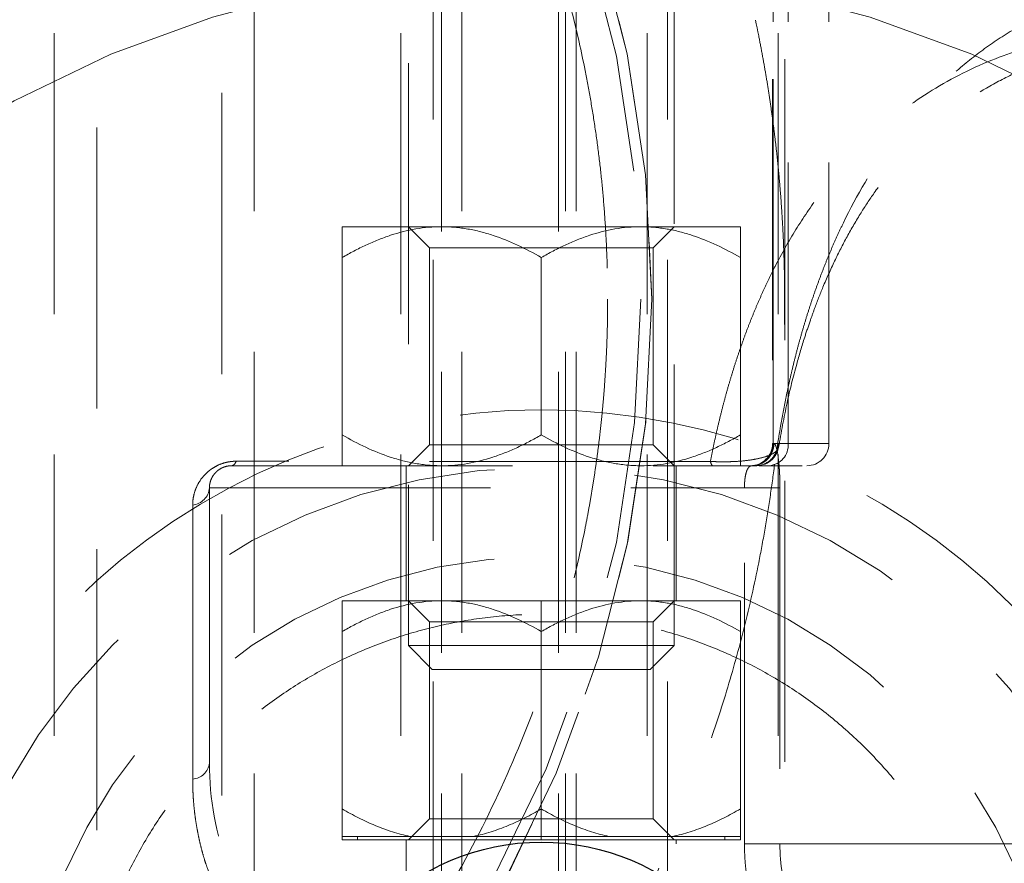
# Model space of a CAD drawing. Units: millimetres. Extents: x 0 to 420, y 0 to 297.
# Drawn here: x 263 to 267, y 226 to 230 of the extents above; entities that cross this region are included whole.
import ezdxf

# ---------------------------------------------------------------- set-up
doc = ezdxf.new("R2010")
doc.units = ezdxf.units.MM
doc.linetypes.add('HIDDEN', pattern=[1.905, 1.27, -0.635])

msp = doc.modelspace()

# ---------------------------------------------------------------- linework, layer by layer
at = {"color": 7, "linetype": 'HIDDEN', "lineweight": 18}
for p, q in [((264.9154653, 236.7454166), (264.9154653, 215.5454166)), ((265.8826941, 215.5454166), (265.8826941, 236.7454166)), ((265.9747252, 236.7454166), (265.9747252, 215.5454166)), ((264.1064484, 216.0104168), (264.1064484, 236.2394246)), ((264.9529176, 236.2394303), (264.9529176, 216.0104168)), ((265.0449488, 216.0104168), (265.0449488, 236.2394246)), ((265.4819114, 236.2394303), (265.4819114, 216.0104168)), ((265.5132447, 216.0104168), (265.5132447, 236.2394246)), ((265.5616293, 216.0104168), (265.5616293, 236.2394246)), ((264.8038383, 231.9195745), (264.8038383, 227.3826918)), ((266.0038383, 227.3826918), (266.0038383, 231.9195745)), ((266.5053594, 231.9373793), (266.5053594, 215.5454166)), ((264.768519, 215.5454166), (264.768519, 231.916203)), ((266.4740261, 215.5454166), (266.4740261, 231.9136822)), ((266.4488383, 231.847326), (266.4488383, 228.2953418)), ((266.4512067, 228.2953418), (266.4512067, 231.847326)), ((266.4512067, 231.847326), (266.4512067, 228.2953418)), ((266.5196716, 228.2953418), (266.5196716, 231.847326)), ((266.7038383, 228.2953418), (266.7038383, 231.847326)), ((263.959502, 231.784825), (263.959502, 216.0104168)), ((263.3941369, 231.6288388), (263.3941369, 215.5454166)), ((263.2015086, 215.5454166), (263.2015086, 231.562859)), ((264.5038383, 229.2753418), (264.9538383, 229.2753418)), ((264.8038383, 229.2753418), (264.8985383, 229.1806418)), ((264.9538383, 229.2753418), (265.8538383, 229.2753418)), ((265.8538383, 229.2753418), (266.3038383, 229.2753418)), ((265.9091383, 229.1806418), (266.0038383, 229.2753418)), ((264.8985383, 229.1806418), (265.9091383, 229.1806418)), ((264.8985383, 229.1806418), (264.8985383, 228.2900418)), ((265.9091383, 228.2900418), (265.9091383, 229.1806418)), ((264.5038383, 229.1361113), (264.5038383, 228.3345723)), ((265.4038383, 228.3345723), (265.4038383, 229.1361113)), ((266.3038383, 229.1361113), (266.3038383, 228.3345723)), ((264.8985383, 228.2900418), (264.8038383, 228.1953418)), ((264.8985383, 228.2900418), (265.9091383, 228.2900418)), ((266.0038383, 228.1953418), (265.9091383, 228.2900418)), ((266.5196716, 228.2953418), (266.4489179, 228.2953418)), ((266.5196716, 228.2953418), (266.4489179, 228.2953418)), ((266.4723835, 228.2953418), (266.4512067, 228.2953418)), ((266.4512067, 228.2953418), (266.4555934, 228.2953418)), ((266.5196716, 228.2953418), (266.7038383, 228.2953418)), ((264.7938383, 228.1953418), (264.7938383, 227.5853418)), ((266.0138383, 227.5853418), (266.0138383, 228.1953418)), ((266.2299023, 228.1953418), (266.3038383, 228.1953418)), ((266.4139689, 228.2023628), (266.377159, 228.1953418)), ((266.4338383, 228.1953418), (266.3880608, 228.1953418)), ((266.3221621, 226.4867208), (266.3221621, 228.0953418)), ((266.4825961, 228.0953418), (266.4825961, 226.4867224)), ((263.8280807, 226.7795127), (263.8280807, 228.0171006)), ((264.5038383, 227.5853418), (265.4038383, 227.5853418)), ((264.5038383, 227.5853418), (264.5038383, 226.5053418)), ((264.8038383, 227.5853418), (264.8985383, 227.4906418)), ((265.4038383, 227.5853418), (265.4038383, 226.5053418)), ((265.4038383, 227.5853418), (266.3038383, 227.5853418)), ((265.9091383, 227.4906418), (266.0038383, 227.5853418)), ((266.3038383, 226.5053418), (266.3038383, 227.5853418)), ((264.8985383, 227.4906418), (265.9091383, 227.4906418)), ((264.8985383, 227.4906418), (264.8985383, 226.6000418)), ((265.9091383, 226.6000418), (265.9091383, 227.4906418)), ((264.5038383, 226.6445723), (264.5038383, 227.4461113)), ((265.4038383, 226.6445723), (265.4038383, 227.4461113)), ((266.3038383, 226.6445723), (266.3038383, 227.4461113)), ((264.8038383, 227.3826918), (266.0038383, 227.3826918)), ((264.8038383, 227.3826918), (264.9111883, 227.2753418)), ((265.8964883, 227.2753418), (266.0038383, 227.3826918)), ((265.8964883, 227.2753418), (264.9111883, 227.2753418)), ((264.8985383, 226.6000418), (264.8038383, 226.5053418)), ((264.8985383, 226.6000418), (265.9091383, 226.6000418)), ((266.0038383, 226.5053418), (265.9091383, 226.6000418)), ((264.8109441, 226.5203418), (264.5038383, 226.5203418)), ((264.5038383, 226.5053418), (265.4038383, 226.5053418)), ((264.5738383, 226.5203418), (264.5738383, 226.5053418)), ((264.7938383, 226.5053418), (264.7938383, 211.247326)), ((265.0967325, 226.5203418), (264.8109441, 226.5203418)), ((265.7109441, 226.5203418), (265.0967325, 226.5203418)), ((265.4038383, 226.5053418), (266.3038383, 226.5053418)), ((265.9967325, 226.5203418), (265.7109441, 226.5203418)), ((266.3038383, 226.5203418), (265.9967325, 226.5203418)), ((266.0138383, 211.247326), (266.0138383, 226.5053418)), ((266.2338383, 226.5053418), (266.2338383, 226.5203418)), ((266.4825961, 226.4867208), (266.3221621, 226.4867208)), ((266.4825961, 226.4867224), (286.3250804, 226.4867224))]:
    msp.add_line(p, q, dxfattribs=at)
for centre, radius in [((260.4038383, 228.947326), 7.95), ((260.4038383, 228.947326), 5.5), ((260.4038383, 228.947326), 5.45), ((265.4038383, 225.447326), 5.28), ((265.4038383, 225.447326), 5), ((265.4038383, 225.447326), 2.7407477), ((265.4038383, 225.447326), 2.3366025)]:
    msp.add_circle(centre, radius, dxfattribs=at)
at = {"color": 7, "linetype": 'Continuous', "lineweight": 25}
msp.add_circle((265.4038383, 225.447326), 1.04775, dxfattribs=at)
at = {"color": 7, "linetype": 'HIDDEN', "lineweight": 18}
for centre, radius, start, end in [((260.4038383, 228.947326), 5.5, 0, 180), ((260.4038383, 228.947326), 5.5, 182.245018, 0), ((266.3488383, 228.2953418), 0.1, 270, 0), ((266.351443, 228.2951055), 0.099764, 270.1363454, 0.1356995), ((266.4261704, 228.2887602), 0.0937326, 274.6923784, 4.0264373), ((266.6038383, 228.2953418), 0.1, 270, 0), ((263.8179161, 228.1027395), 0.0862401, 276.7688463, 355.0790888), ((263.8219141, 226.8618536), 0.0825715, 274.2829634, 352.8210787)]:
    msp.add_arc(centre, radius, start, end, dxfattribs=at)
for points, knots in [([(269.0038383, 228.9121773), (269.003748, 228.9412462), (269.0035673, 228.9993893), (269.002174, 229.0866015), (268.9999596, 229.1738098), (268.9968439, 229.2610037), (268.9928487, 229.348173), (268.9879688, 229.4353075), (268.9822061, 229.5223969), (268.9755605, 229.6094309), (268.9680327, 229.6963993), (268.9596229, 229.7832918), (268.9503316, 229.8700981), (268.9401592, 229.956808), (268.9291061, 230.0434113), (268.9171728, 230.1298977), (268.9043598, 230.216257), (268.8906673, 230.3024789), (268.8760959, 230.3885538), (268.860648, 230.4744727), (268.844326, 230.560227), (268.8271322, 230.6458082), (268.8090689, 230.7312078), (268.7901386, 230.8164174), (268.7703434, 230.9014284), (268.7496859, 230.9862324), (268.7281683, 231.0708208), (268.705793, 231.1551853), (268.6825625, 231.2393172), (268.658479, 231.3232082), (268.6335449, 231.4068497), (268.6077627, 231.4902334), (268.5811346, 231.5733508), (268.5536632, 231.6561933), (268.5253507, 231.7387526), (268.4961996, 231.8210203), (268.4662123, 231.9029878), (268.435391, 231.9846467), (268.4037388, 232.0659885), (268.3712597, 232.147005), (268.3379577, 232.2276881), (268.3038369, 232.3080296), (268.2689014, 232.3880213), (268.2331551, 232.4676551), (268.1966021, 232.546923), (268.1592463, 232.6258168), (268.1210917, 232.7043284), (268.0821425, 232.7824499), (268.0424024, 232.860173), (268.0018756, 232.9374898), (267.960566, 233.0143921), (267.9184776, 233.0908719), (267.8756143, 233.1669212), (267.8319802, 233.2425318), (267.7875792, 233.3176956), (267.7424153, 233.3924048), (267.6964924, 233.4666511), (267.6498144, 233.5404263), (267.6023856, 233.6137238), (267.3841715, 233.943545), (266.958029, 234.505957), (266.2545633, 235.2367962), (265.4698623, 235.8802096), (264.6146776, 236.426927), (263.6256679, 236.9061453), (262.5003795, 237.2774072), (261.2500363, 237.4940995), (259.9812935, 237.5253279), (258.7213448, 237.3703024), (257.4975526, 237.0321363), (256.3364961, 236.5181349), (255.2636891, 235.8396981), (254.3656792, 235.0660929), (253.6349555, 234.2446248), (253.0538093, 233.4116829), (252.5749926, 232.5162013), (252.2048671, 231.5708268), (252.0182739, 230.8551503), (251.9331721, 230.4006898), (251.9027697, 230.2161117), (251.8764008, 230.0309128), (251.8540676, 229.8451877), (251.8357832, 229.6590382), (251.8215261, 229.4725646), (251.811401, 229.2858674), (251.8050423, 229.0990477), (251.8042396, 228.9744596), (251.8038383, 228.9121773)], [0, 0, 0, 0, 0.00323322, 0.006467033, 0.009701391, 0.012936244, 0.016171542, 0.019407234, 0.022643271, 0.025879602, 0.02911618, 0.032352954, 0.035589876, 0.038826898, 0.042063975, 0.04530106, 0.048538108, 0.051775076, 0.055011933, 0.05824868, 0.061485328, 0.064721884, 0.067958357, 0.071194753, 0.07443108, 0.077667344, 0.080903552, 0.08413971, 0.087375824, 0.0906119, 0.093847944, 0.097083964, 0.100319965, 0.103555956, 0.106791944, 0.110027937, 0.113263946, 0.116499979, 0.119736042, 0.122972131, 0.126208237, 0.129444358, 0.132680489, 0.135916631, 0.139152778, 0.142388931, 0.145625084, 0.148861237, 0.152097386, 0.15533353, 0.158569666, 0.161805793, 0.165041911, 0.168278019, 0.171514118, 0.17475021, 0.177986296, 0.181222382, 0.184458471, 0.187694566, 0.225200469, 0.262706194, 0.3002121, 0.337717835, 0.375223515, 0.422026422, 0.46882898, 0.515631435, 0.562434235, 0.6092787, 0.656122872, 0.702967184, 0.749811859, 0.787369422, 0.824927103, 0.86248506, 0.900041257, 0.937600594, 0.944535532, 0.95147101, 0.958406712, 0.965342199, 0.972277013, 0.979210682, 0.986142725, 0.993072658, 1, 1, 1, 1]), ([(268.4038383, 228.947326), (268.4037415, 228.9772286), (268.4035479, 229.0370337), (268.4019821, 229.1267299), (268.3994828, 229.2164036), (268.3959588, 229.3060434), (268.3914351, 229.3956381), (268.3859056, 229.4851764), (268.3793728, 229.5746471), (268.3718371, 229.664039), (268.3632995, 229.7533407), (268.3537611, 229.842541), (268.343223, 229.9316288), (268.3316867, 230.0205929), (268.3191535, 230.1094219), (268.3056251, 230.1981049), (268.2911031, 230.2866305), (268.2755893, 230.3749878), (268.2590857, 230.4631656), (268.2415945, 230.5511527), (268.2231177, 230.6389382), (268.2036577, 230.726511), (268.183217, 230.81386), (268.1617981, 230.9009744), (268.1394037, 230.9878431), (268.1160366, 231.0744552), (268.0916999, 231.1607999), (268.0663964, 231.2468662), (268.0401295, 231.3326434), (268.0129024, 231.4181207), (267.9847185, 231.5032873), (267.9555814, 231.5881325), (267.9254947, 231.6726456), (267.8944623, 231.7568161), (267.8624881, 231.8406331), (267.8295756, 231.9240871), (267.7273995, 232.1748936), (267.5382998, 232.585012), (267.2296207, 233.1355042), (266.8800815, 233.6578865), (266.4923269, 234.1492688), (265.9561592, 234.7293953), (265.2409715, 235.3513635), (264.3242024, 235.9486498), (263.3621317, 236.4049058), (262.3768177, 236.7225526), (261.388036, 236.9071065), (260.2383318, 236.97728), (258.9090054, 236.8546994), (257.4235217, 236.4270135), (255.9907725, 235.6872533), (254.9590354, 234.850191), (254.2593359, 234.087092), (253.8024123, 233.4890361), (253.3711632, 232.792318), (253.0996387, 232.2269893), (252.9465415, 231.8454051), (252.8851292, 231.6821309), (252.8272929, 231.51756), (252.7730579, 231.3517664), (252.7224505, 231.18483), (252.6754946, 231.0168299), (252.6322125, 230.847846), (252.592625, 230.6779586), (252.5567506, 230.5072486), (252.5246067, 230.335797), (252.4962082, 230.1636854), (252.4715692, 229.9909956), (252.4506996, 229.8178096), (252.433616, 229.6442099), (252.4203016, 229.4702788), (252.4108556, 229.2960992), (252.4049362, 229.1217537), (252.4042042, 229.0054687), (252.4038383, 228.947326)], [0, 0, 0, 0, 0.003574601, 0.007149213, 0.010723838, 0.014298474, 0.017873122, 0.021447782, 0.025022453, 0.028597137, 0.032171832, 0.03574654, 0.039321259, 0.04289599, 0.046470733, 0.050045488, 0.053620255, 0.057195034, 0.060769825, 0.064344627, 0.067919442, 0.071494269, 0.075069108, 0.078643958, 0.082218821, 0.085793696, 0.089368583, 0.092943482, 0.096518393, 0.100093316, 0.103668251, 0.107243198, 0.110818157, 0.114393128, 0.117968112, 0.121543107, 0.125118115, 0.150346638, 0.175467095, 0.200479664, 0.225384526, 0.250181863, 0.294775716, 0.338191265, 0.380431032, 0.421497772, 0.461394499, 0.500124517, 0.558609839, 0.619718136, 0.683459261, 0.749841727, 0.777114876, 0.807046761, 0.839637151, 0.874885704, 0.881836119, 0.888786578, 0.895737082, 0.90268763, 0.909638223, 0.91658886, 0.923539542, 0.930490268, 0.937441039, 0.944391854, 0.951342715, 0.95829362, 0.965244571, 0.972195566, 0.979146607, 0.986097693, 0.993048824, 1, 1, 1, 1]), ([(252.6038383, 228.947326), (252.6039371, 228.977434), (252.6041346, 229.0376201), (252.6057462, 229.1278466), (252.6083211, 229.2179717), (252.6119534, 229.3079954), (252.616618, 229.3979177), (252.6223215, 229.4877387), (252.6290623, 229.5774582), (252.6368407, 229.6670763), (252.6456566, 229.756593), (252.65551, 229.8460083), (252.6664011, 229.9353222), (252.6783297, 230.0245346), (252.6912958, 230.1136457), (252.7052995, 230.2026553), (252.7203407, 230.2915633), (252.7364196, 230.3803703), (252.7720295, 230.5649209), (252.8345214, 230.8434566), (252.936592, 231.2124281), (253.0567342, 231.5759564), (253.2405626, 232.0522726), (253.5136387, 232.630219), (253.9080081, 233.2876595), (254.3645091, 233.903649), (254.8795819, 234.4715404), (255.4474881, 234.9866285), (256.0634536, 235.4431259), (256.7209337, 235.8375237), (257.4141224, 236.16508), (258.1359131, 236.4236303), (258.8796856, 236.6096578), (259.6380481, 236.7224256), (260.4038213, 236.7597754), (261.1696119, 236.7224266), (261.9279575, 236.6096631), (262.6717471, 236.4236332), (263.3935222, 236.1650908), (264.0867273, 235.837529), (264.744193, 235.4431416), (265.3601731, 234.9866353), (265.928069, 234.4715602), (266.4431562, 233.903658), (266.8996461, 233.2876849), (267.2940233, 232.6302307), (267.5670931, 232.0522952), (267.7509303, 231.5759784), (267.8710696, 231.2124621), (267.9731454, 230.8434786), (268.0414993, 230.5388332), (268.0860289, 230.3015875), (268.1137947, 230.1335631), (268.1378564, 229.9651755), (268.158216, 229.7964234), (268.1748671, 229.6273073), (268.1878336, 229.4578273), (268.1970258, 229.2879834), (268.2027791, 229.1177758), (268.203485, 229.0041741), (268.2038383, 228.947326)], [0, 0, 0, 0, 0.0036871442, 0.0073706349, 0.0110509603, 0.0147286101, 0.018404075, 0.0220778466, 0.0257504171, 0.0294222792, 0.033093926, 0.0367658506, 0.040438546, 0.0441125048, 0.0477882192, 0.0514661808, 0.05514688, 0.0588308064, 0.0625184482, 0.0781645179, 0.093773626, 0.1093835608, 0.1250321046, 0.1562790323, 0.1875269744, 0.2187730314, 0.2500216613, 0.2812679936, 0.3125163712, 0.3437626709, 0.3750111041, 0.4062573873, 0.4375058239, 0.4687521241, 0.5000005495, 0.5312468325, 0.5624952697, 0.5937415668, 0.6249899817, 0.6562362754, 0.6874847011, 0.7187308996, 0.7499794026, 0.7812260235, 0.812474094, 0.8437195878, 0.8749688863, 0.8906159943, 0.906225442, 0.9218350137, 0.9374824931, 0.9444444787, 0.9513948347, 0.9583368635, 0.9652738792, 0.9722092035, 0.9791461602, 0.9860880709, 0.9930382499, 1, 1, 1, 1]), ([(266.5038383, 228.947326), (266.5037395, 228.9740084), (266.5035422, 229.0273439), (266.5019246, 229.1072941), (266.4993392, 229.187143), (266.4956913, 229.2668904), (266.4910064, 229.3465363), (266.4852775, 229.4260809), (266.4785065, 229.505524), (266.4706929, 229.5848656), (266.4618369, 229.6641058), (266.4519384, 229.7432445), (266.4409974, 229.8222818), (266.429014, 229.9012175), (266.4159881, 229.9800517), (266.4019196, 230.0587848), (266.3729971, 230.2092897), (266.3234364, 230.4301778), (266.2436085, 230.7187289), (266.1496454, 231.0030297), (266.0058757, 231.3755365), (265.7923119, 231.827523), (265.4838998, 232.3416782), (265.1268983, 232.8234188), (264.7240894, 233.2675378), (264.2799562, 233.6703617), (263.7982399, 234.0273657), (263.2840541, 234.3358095), (262.7419474, 234.5919765), (262.1774691, 234.7941771), (261.5958022, 234.9396602), (261.002721, 235.0278515), (260.4038484, 235.0570616), (259.8049583, 235.0278531), (259.211894, 234.9396667), (258.6302098, 234.7941812), (258.0657465, 234.591988), (257.5236225, 234.3358156), (257.0094505, 234.0273832), (256.5277194, 233.6703704), (256.0835988, 233.2675582), (255.6807766, 232.8234267), (255.3237812, 232.3417011), (255.0153551, 231.8275334), (254.8017992, 231.3755594), (254.6580283, 231.0030571), (254.5640738, 230.7187701), (254.4842453, 230.4302037), (254.4295736, 230.1865358), (254.3929694, 229.9900473), (254.369151, 229.8421518), (254.3489976, 229.6938962), (254.3325151, 229.5452793), (254.3196801, 229.3963017), (254.3105811, 229.2469635), (254.3048865, 229.0972647), (254.3041879, 228.9973357), (254.3038383, 228.947326)], [0, 0, 0, 0, 0.004178281, 0.008351973, 0.012521789, 0.016688441, 0.020852645, 0.025015117, 0.029176576, 0.033337737, 0.037499321, 0.041662044, 0.045826624, 0.049993776, 0.054164217, 0.058338659, 0.062517813, 0.078163366, 0.093772345, 0.109382541, 0.125031735, 0.156278621, 0.187526721, 0.218772779, 0.250021443, 0.281267168, 0.312516213, 0.343762466, 0.375011086, 0.406257017, 0.437505887, 0.468751967, 0.500000733, 0.531246761, 0.562495591, 0.593741672, 0.624990413, 0.656236371, 0.687485324, 0.718731521, 0.749980102, 0.781226034, 0.812474854, 0.843720455, 0.874969872, 0.890616739, 0.906226123, 0.921835811, 0.937483589, 0.945314713, 0.953131664, 0.960939149, 0.96874189, 0.97654462, 0.984352069, 0.99216896, 1, 1, 1, 1]), ([(255.1038383, 228.947326), (255.1039371, 228.9721641), (255.1041345, 229.0218114), (255.1057488, 229.0962294), (255.1083283, 229.1705461), (255.1119674, 229.2447616), (255.1166408, 229.3188759), (255.1223553, 229.3928888), (255.1291092, 229.4668005), (255.1369028, 229.540611), (255.145736, 229.6143201), (255.155609, 229.687928), (255.1665216, 229.7614345), (255.1784739, 229.8348397), (255.1914659, 229.9081439), (255.2171558, 230.0421699), (255.260577, 230.2357041), (255.3299331, 230.4864125), (255.4115708, 230.733428), (255.5364811, 231.0570794), (255.7220356, 231.4497891), (255.9900011, 231.8965118), (256.3001859, 232.3150751), (256.6501663, 232.7009492), (257.0360529, 233.0509466), (257.4545915, 233.3611298), (257.9013442, 233.6291222), (258.3723535, 233.8516928), (258.8628037, 234.0273766), (259.3681849, 234.15378), (259.8834867, 234.2304057), (260.4038174, 234.2557848), (260.9241665, 234.2304068), (261.4394506, 234.153786), (261.9448502, 234.0273805), (262.4352833, 233.8517056), (262.9063097, 233.6291291), (263.3530478, 233.3611475), (263.771603, 233.0509554), (264.1574784, 232.7009734), (264.5074731, 232.315088), (264.817646, 231.896541), (265.0856214, 231.4498034), (265.2711704, 231.0571063), (265.3960902, 230.7334558), (265.4777251, 230.4864534), (265.5470868, 230.2357327), (265.5945909, 230.0240214), (265.6263966, 229.8533012), (265.6470925, 229.7248004), (265.6646037, 229.595987), (265.6789249, 229.46686), (265.6900767, 229.3374199), (265.6979819, 229.2076667), (265.7029289, 229.0776005), (265.703535, 228.990777), (265.7038383, 228.947326)], [0, 0, 0, 0, 0.004476569, 0.008947925, 0.013414942, 0.017878499, 0.022339475, 0.026798753, 0.031257213, 0.035715741, 0.040175217, 0.044636525, 0.049100546, 0.053568159, 0.058040242, 0.06251767, 0.078163168, 0.093772099, 0.109382256, 0.125031419, 0.156277746, 0.187526377, 0.218772175, 0.250021189, 0.281266738, 0.312516012, 0.343761871, 0.375010851, 0.406256543, 0.437505683, 0.46875148, 0.500000588, 0.531246324, 0.562495484, 0.5937413, 0.624990294, 0.65623583, 0.687485103, 0.718731112, 0.749979915, 0.781225562, 0.812474717, 0.843719684, 0.87496956, 0.890616406, 0.906225773, 0.921835447, 0.937483213, 0.945314452, 0.953131497, 0.960939055, 0.96874185, 0.976544615, 0.984352081, 0.992168974, 1, 1, 1, 1]), ([(266.472386, 228.2953382), (266.4758409, 228.3167899), (266.4827508, 228.3596936), (266.4941413, 228.4232583), (266.506297, 228.4862307), (266.5193019, 228.5485426), (266.5331477, 228.6101962), (266.547851, 228.6711751), (266.5634216, 228.7314677), (266.5798713, 228.791061), (266.5972112, 228.8499422), (266.6154527, 228.9080976), (266.6346068, 228.9655114), (266.6546847, 229.0221678), (266.6756976, 229.0780507), (266.6976568, 229.133144), (266.7205735, 229.1874312), (266.744459, 229.2408958), (266.8207901, 229.4024364), (266.9695587, 229.6548992), (267.1831891, 229.8985586), (267.3718781, 230.0566347), (267.5128238, 230.1533037), (267.664576, 230.236553), (267.7939377, 230.2912757), (267.8944472, 230.3255379), (267.9618413, 230.3455618), (268.0307958, 230.3631058), (268.1012895, 230.3781024), (268.1732998, 230.390479), (268.2467844, 230.4001888), (268.3217391, 230.4070942), (268.3980071, 230.4113962), (268.4499918, 230.4118222), (268.4759842, 230.4120351)], [0, 0, 0, 0, 0.018379821, 0.036759887, 0.055140077, 0.073520258, 0.091900327, 0.110280253, 0.12866008, 0.14703993, 0.165419998, 0.183800333, 0.202180719, 0.220561002, 0.238941135, 0.257321195, 0.275701352, 0.294081686, 0.312462029, 0.444981575, 0.577490524, 0.633930904, 0.690370945, 0.746810288, 0.80324942, 0.825110453, 0.846971694, 0.86883276, 0.890693797, 0.912555107, 0.934416305, 0.956277351, 0.97813867, 1, 1, 1, 1]), ([(266.1681798, 228.2148576), (266.1721617, 228.2349863), (266.1801255, 228.2752444), (266.1930628, 228.3348496), (266.2067396, 228.3938698), (266.2212367, 228.4522379), (266.2365456, 228.5099568), (266.2526817, 228.5670104), (266.2696537, 228.6233874), (266.2874722, 228.679075), (266.306147, 228.7340603), (266.3256881, 228.7883302), (266.3461051, 228.841871), (266.3674077, 228.8946686), (266.3896061, 228.9467081), (266.4127103, 228.9979736), (266.4367305, 229.0484494), (266.4819291, 229.1384452), (266.5528308, 229.2639926), (266.6570925, 229.4179183), (266.7731446, 229.5605475), (266.93206, 229.7222226), (267.1467714, 229.8885424), (267.4220993, 230.0304146), (267.7177684, 230.1211431), (267.9458178, 230.1516486), (268.0988663, 230.1567415), (268.1668443, 230.1569413), (268.2130034, 230.1551818), (268.2360835, 230.154302)], [0, 0, 0, 0, 0.018142785, 0.036286251, 0.054430148, 0.072574271, 0.090718456, 0.108862586, 0.127006586, 0.14515043, 0.163294136, 0.181437772, 0.199581452, 0.217725271, 0.235869151, 0.254013022, 0.272156873, 0.290300748, 0.352638898, 0.414976747, 0.477314236, 0.539651356, 0.646875613, 0.75409292, 0.848016135, 0.941933779, 0.961288695, 0.980643854, 1, 1, 1, 1]), ([(266.4763771, 228.2777486), (266.4885252, 228.3457532), (266.5116027, 228.4749402), (266.5530724, 228.6391477), (266.5890978, 228.7609804), (266.616835, 228.8441989), (266.6439782, 228.9197495), (266.6799104, 229.0112195), (266.7283828, 229.1200176), (266.7858001, 229.2324826), (266.8457263, 229.3350841), (266.9124832, 229.4357387), (266.9885883, 229.5362502), (267.0839787, 229.6440473), (267.1895236, 229.7434435), (267.2998679, 229.8291836), (267.4123879, 229.9021162), (267.5289532, 229.9635707), (267.6567246, 230.0166437), (267.7787059, 230.0550593), (267.8927262, 230.081096), (268.0077823, 230.0995333), (268.1429729, 230.1132876), (268.2539333, 230.1102838), (268.3136669, 230.1086668)], [0, 0, 0, 0, 0.062889101, 0.119469295, 0.16041448, 0.185770431, 0.205785842, 0.240842672, 0.285776952, 0.329343511, 0.374402122, 0.413894135, 0.462565506, 0.515627981, 0.577555157, 0.629223733, 0.676338238, 0.731054727, 0.777901562, 0.828786195, 0.867985111, 0.899157128, 0.945713019, 1, 1, 1, 1]), ([(264.9538383, 229.2753418), (264.8748227, 229.2753418), (264.7979193, 229.2613032), (264.6849763, 229.2242133), (264.6476716, 229.2091638), (264.5747835, 229.1752955), (264.5390429, 229.1564367), (264.5038383, 229.1361113)], [0, 0, 0, 0, 0.5, 0.5, 0.75, 0.75, 1, 1, 1, 1]), ([(264.5038383, 229.1361113), (264.5038383, 229.1768271), (264.5038383, 229.2114286), (264.5038383, 229.2484391), (264.5038383, 229.2582677), (264.5038383, 229.2717387), (264.5038383, 229.2753418), (264.5038383, 229.2753418)], [0, 0, 0, 0, 0.5, 0.5, 0.75, 0.75, 1, 1, 1, 1]), ([(265.4038383, 229.1361113), (265.3333164, 229.1768271), (265.2611996, 229.2114286), (265.1491394, 229.2484391), (265.1111317, 229.2582677), (265.0335025, 229.2717387), (264.9936491, 229.2753418), (264.9538383, 229.2753418)], [0, 0, 0, 0, 0.5, 0.5, 0.75, 0.75, 1, 1, 1, 1]), ([(265.8538383, 229.2753418), (265.7748227, 229.2753418), (265.6979193, 229.2613032), (265.5849763, 229.2242133), (265.5476716, 229.2091638), (265.4747835, 229.1752955), (265.4390429, 229.1564367), (265.4038383, 229.1361113)], [0, 0, 0, 0, 0.5, 0.5, 0.75, 0.75, 1, 1, 1, 1]), ([(266.3038383, 229.1361113), (266.2333164, 229.1768271), (266.1611996, 229.2114286), (266.0491394, 229.2484391), (266.0111317, 229.2582677), (265.9335025, 229.2717387), (265.8936491, 229.2753418), (265.8538383, 229.2753418)], [0, 0, 0, 0, 0.5, 0.5, 0.75, 0.75, 1, 1, 1, 1]), ([(266.3038383, 229.2753418), (266.3038383, 229.2753418), (266.3038383, 229.2613032), (266.3038383, 229.2242133), (266.3038383, 229.2091638), (266.3038383, 229.1752955), (266.3038383, 229.1564367), (266.3038383, 229.1361113)], [0, 0, 0, 0, 0.5, 0.5, 0.75, 0.75, 1, 1, 1, 1]), ([(252.4038383, 228.947326), (252.4039364, 228.9172083), (252.4041317, 228.8572594), (252.4057, 228.7677763), (252.4081683, 228.6791745), (252.4115988, 228.5914639), (252.4159388, 228.504654), (252.4211661, 228.4187538), (252.4272509, 228.3337713), (252.4341654, 228.2497144), (252.4418818, 228.1665901), (252.4503724, 228.084405), (252.4596098, 228.0031651), (252.469567, 227.9228759), (252.4802169, 227.8435425), (252.4915331, 227.7651693), (252.5034891, 227.6877604), (252.5160588, 227.6113193), (252.5292165, 227.5358493), (252.5429367, 227.4613527), (252.5783523, 227.2787244), (252.6428653, 226.9925044), (252.7496816, 226.6095381), (252.8719837, 226.2417919), (253.0614917, 225.7515262), (253.3454562, 225.1532923), (253.756718, 224.4727675), (254.2219901, 223.8501418), (254.8036068, 223.2101504), (255.5231312, 222.5795038), (256.3965203, 221.9971712), (257.3358078, 221.5344136), (258.3274669, 221.1977238), (259.3573442, 220.9930073), (260.4038776, 220.9245057), (261.4503923, 220.9930095), (262.4803224, 221.19777), (263.63664, 221.5903074), (264.8758579, 222.2517242), (265.8868673, 223.0811057), (266.5857327, 223.8502109), (267.0510408, 224.4728835), (267.4622684, 225.153388), (267.7462262, 225.7516212), (267.9357333, 226.2419018), (268.0580383, 226.60968), (268.1648417, 226.9926288), (268.2343428, 227.3009984), (268.2775762, 227.5291505), (268.3021901, 227.6732334), (268.3246033, 227.8207994), (268.3446372, 227.971824), (268.3621108, 228.1262755), (268.3768332, 228.2841159), (268.3886374, 228.4453002), (268.3972485, 228.6097763), (268.4027925, 228.7774847), (268.4034876, 228.8903687), (268.4038383, 228.9473261)], [0, 0, 0, 0, 0.003601298, 0.007168315, 0.010701053, 0.014199512, 0.01766369, 0.02109359, 0.02448921, 0.027850551, 0.031177613, 0.034470395, 0.037728899, 0.040953124, 0.044143071, 0.047298739, 0.050420129, 0.05350724, 0.056560074, 0.059578629, 0.062562907, 0.078799581, 0.094634894, 0.110068873, 0.125101545, 0.157435012, 0.189051027, 0.219950011, 0.250132418, 0.292192851, 0.33384888, 0.375102067, 0.416831562, 0.458482734, 0.500057318, 0.541632996, 0.583284169, 0.62501257, 0.686991413, 0.749870456, 0.780055776, 0.810955708, 0.842570705, 0.874901188, 0.889937224, 0.905372455, 0.921206909, 0.937440611, 0.943142, 0.948966621, 0.954914473, 0.960985559, 0.967179878, 0.973497431, 0.97993822, 0.986502244, 0.993189504, 1, 1, 1, 1]), ([(268.2038383, 228.947326), (268.2037395, 228.9172181), (268.2035419, 228.857032), (268.2019303, 228.7668055), (268.1993554, 228.6766803), (268.1957231, 228.5866566), (268.1910585, 228.4967343), (268.185355, 228.4069133), (268.1786143, 228.3171938), (268.1708359, 228.2275757), (268.16202, 228.138059), (268.1521665, 228.0486437), (268.1412754, 227.9593298), (268.1293469, 227.8701174), (268.1163807, 227.7810064), (268.102377, 227.6919968), (268.0873358, 227.6030887), (268.0712569, 227.5142817), (268.035647, 227.3297312), (267.9731551, 227.0511954), (267.8710845, 226.6822238), (267.7509424, 226.3186956), (267.5671138, 225.8423794), (267.2940378, 225.264433), (266.8996684, 224.6069925), (266.4431674, 223.991003), (265.9280946, 223.4231116), (265.3601884, 222.9080236), (264.7442228, 222.4515261), (264.0867428, 222.0571284), (263.393554, 221.729572), (262.6717633, 221.4710218), (261.9279908, 221.2849943), (261.1696284, 221.1722265), (260.4038551, 221.1348766), (259.6380646, 221.1722255), (258.8797189, 221.284989), (258.1359294, 221.4710188), (257.4141542, 221.7295613), (256.7209492, 222.057123), (256.0634835, 222.4515105), (255.4475034, 222.9080168), (254.8796074, 223.4230919), (254.3645203, 223.9909941), (253.9080303, 224.6069673), (253.5136532, 225.2644214), (253.2405833, 225.8423569), (253.0567462, 226.3186738), (252.9366069, 226.6821901), (252.8345311, 227.0511735), (252.7661772, 227.3558189), (252.7216477, 227.5930646), (252.6938818, 227.761089), (252.6698201, 227.9294766), (252.6494605, 228.0982287), (252.6328094, 228.2673448), (252.6198429, 228.4368248), (252.6106507, 228.6066687), (252.6048975, 228.7768763), (252.6041915, 228.8904779), (252.6038383, 228.947326)], [0, 0, 0, 0, 0.003687145, 0.007370636, 0.011050962, 0.014728612, 0.018404077, 0.022077849, 0.02575042, 0.029422282, 0.033093929, 0.036765853, 0.040438549, 0.044112507, 0.047788221, 0.051466183, 0.055146881, 0.058830807, 0.062518448, 0.078164522, 0.093773632, 0.109383565, 0.125032105, 0.156279038, 0.187526974, 0.218773037, 0.250021661, 0.281268, 0.312516371, 0.343762677, 0.375011104, 0.406257393, 0.437505824, 0.46875213, 0.50000055, 0.531246838, 0.56249527, 0.593741573, 0.624989982, 0.656236281, 0.687484701, 0.718730906, 0.749979403, 0.781226029, 0.812474094, 0.843719594, 0.874968886, 0.890615999, 0.906225448, 0.921835018, 0.937482493, 0.94444448, 0.951394837, 0.958336866, 0.965273882, 0.972209206, 0.979146163, 0.986088073, 0.993038251, 1, 1, 1, 1]), ([(254.3038383, 228.947326), (254.303937, 228.9206437), (254.3041343, 228.8673082), (254.3057519, 228.787358), (254.3083373, 228.7075091), (254.3119852, 228.6277617), (254.3166702, 228.5481157), (254.3223991, 228.4685712), (254.3291701, 228.3891281), (254.3369836, 228.3097864), (254.3458396, 228.2305463), (254.3557381, 228.1514076), (254.3666791, 228.0723703), (254.3786625, 227.9934345), (254.3916884, 227.9146003), (254.4057569, 227.8358673), (254.4346794, 227.6853623), (254.4842401, 227.4644743), (254.564068, 227.1759232), (254.6580311, 226.8916224), (254.8018009, 226.5191156), (255.0153646, 226.0671291), (255.3237768, 225.5529739), (255.6807782, 225.0712333), (256.0835871, 224.6271143), (256.5277203, 224.2242904), (257.0094367, 223.8672864), (257.5236225, 223.5588425), (258.0657291, 223.3026756), (258.6302074, 223.1004749), (259.2118743, 222.9549918), (259.8049556, 222.8668005), (260.4038282, 222.8375905), (261.0027182, 222.8667989), (261.5957825, 222.9549854), (262.1774668, 223.1004709), (262.7419301, 223.3026641), (263.284054, 223.5588365), (263.798226, 223.8672689), (264.2799571, 224.2242817), (264.7240778, 224.6270939), (265.1269, 225.0712254), (265.4838953, 225.552951), (265.7923214, 226.0671187), (266.0058774, 226.5190927), (266.1496483, 226.891595), (266.2436027, 227.175882), (266.3234313, 227.4644484), (266.3781029, 227.7081162), (266.4147072, 227.9046048), (266.4385255, 228.0525002), (266.458679, 228.2007559), (266.4751614, 228.3493727), (266.4879965, 228.4983503), (266.4970954, 228.6476886), (266.5027901, 228.7973873), (266.5034887, 228.8973163), (266.5038383, 228.947326)], [0, 0, 0, 0, 0.004178281, 0.008351973, 0.012521789, 0.016688441, 0.020852645, 0.025015117, 0.029176576, 0.033337737, 0.037499321, 0.041662044, 0.045826624, 0.049993776, 0.054164217, 0.058338659, 0.062517813, 0.078163366, 0.093772345, 0.109382541, 0.125031735, 0.156278621, 0.187526721, 0.218772779, 0.250021443, 0.281267168, 0.312516213, 0.343762466, 0.375011086, 0.406257017, 0.437505887, 0.468751967, 0.500000733, 0.531246761, 0.562495591, 0.593741672, 0.624990413, 0.656236371, 0.687485324, 0.718731521, 0.749980102, 0.781226034, 0.812474854, 0.843720455, 0.874969872, 0.890616739, 0.906226123, 0.921835811, 0.937483589, 0.945314713, 0.953131664, 0.960939149, 0.96874189, 0.97654462, 0.984352069, 0.99216896, 1, 1, 1, 1]), ([(265.7038383, 228.947326), (265.7037395, 228.9224879), (265.703542, 228.8728404), (265.7019278, 228.7984223), (265.6993483, 228.7241054), (265.6957092, 228.6498898), (265.6910357, 228.5757755), (265.6853212, 228.5017625), (265.6785674, 228.4278508), (265.6707737, 228.3540404), (265.6619405, 228.2803313), (265.6520675, 228.2067235), (265.6411549, 228.133217), (265.6292027, 228.059812), (265.6162106, 227.986508), (265.5905206, 227.8524818), (265.5470993, 227.6589471), (265.4777431, 227.4082384), (265.3961055, 227.1612232), (265.271195, 226.8375719), (265.0856407, 226.4448625), (264.8176749, 225.9981395), (264.5074903, 225.5795766), (264.1575095, 225.1937022), (263.7716232, 224.8437051), (263.3530842, 224.5335217), (262.9063319, 224.2655296), (262.4353221, 224.0429589), (261.9448724, 223.8672754), (261.4394907, 223.7408719), (260.9241893, 223.6642464), (260.4038582, 223.6388672), (259.8835095, 223.6642453), (259.3682249, 223.7408662), (258.8628259, 223.8672717), (258.3723923, 224.0429469), (257.9013664, 224.2655232), (257.4546279, 224.5335051), (257.0360732, 224.8436969), (256.6501974, 225.1936794), (256.3002031, 225.5795644), (255.9900299, 225.9981119), (255.7220549, 226.4448491), (255.5365057, 226.8375466), (255.4115861, 227.1611971), (255.3299511, 227.4081999), (255.2605894, 227.6589202), (255.2130855, 227.8706311), (255.1812799, 228.0413512), (255.160584, 228.1698522), (255.1430728, 228.2986657), (255.1287516, 228.4277928), (255.1175998, 228.5572328), (255.1096946, 228.6869859), (255.1047476, 228.8170519), (255.1041416, 228.9038752), (255.1038383, 228.947326)], [0, 0, 0, 0, 0.004476581, 0.008947947, 0.013414972, 0.017878536, 0.022339517, 0.026798797, 0.031257259, 0.035715785, 0.040175259, 0.044636562, 0.049100576, 0.053568181, 0.058040254, 0.06251767, 0.078163236, 0.093772191, 0.109382324, 0.12503142, 0.156277837, 0.187526378, 0.218772266, 0.25002119, 0.281266829, 0.312516012, 0.343761962, 0.375010852, 0.406256634, 0.437505684, 0.468751571, 0.500000588, 0.531246415, 0.562495485, 0.593741391, 0.624990295, 0.656235921, 0.687485104, 0.718731203, 0.749979916, 0.781225653, 0.812474717, 0.843719775, 0.87496956, 0.890616475, 0.906225864, 0.921835516, 0.937483214, 0.945314472, 0.953131531, 0.960939098, 0.968741896, 0.976544657, 0.984352115, 0.992168994, 1, 1, 1, 1]), ([(269.0038383, 228.9121772), (268.9961492, 228.6318253), (268.9807324, 228.0697168), (268.851269, 227.2345607), (268.6473667, 226.4148341), (268.3622858, 225.6198992), (268.0015068, 224.8564843), (267.5667838, 224.1322057), (267.0635627, 223.4535154), (266.4957423, 222.8277842), (265.8696209, 222.2601889), (265.1904414, 221.7571521), (264.4654422, 221.3223942), (263.7010002, 220.9617644), (262.9050893, 220.6754035), (262.0845222, 220.4755861), (261.4570332, 220.3675778), (261.104374, 220.3534165), (261.0329598, 220.3505488)], [0, 0, 0, 0, 0.065393849, 0.131115373, 0.196712151, 0.262229184, 0.327773109, 0.393343482, 0.458900543, 0.524457369, 0.590011319, 0.655571468, 0.721125905, 0.786685496, 0.852240169, 0.917799551, 0.983354252, 1, 1, 1, 1]), ([(268.4043936, 225.447326), (268.4043936, 226.2431003), (268.0882487, 227.0063417), (266.9628539, 228.1317364), (266.1996125, 228.4478814), (264.608064, 228.4478814), (263.8448226, 228.1317364), (262.7194279, 227.0063417), (262.4032829, 226.2431003), (262.4032829, 225.447326)], [0, 0, 0, 0, 0.25, 0.25, 0.5, 0.5, 0.75, 0.75, 1, 1, 1, 1]), ([(264.5038383, 228.3345723), (264.5743601, 228.2938565), (264.646477, 228.259255), (264.7585371, 228.2222444), (264.7965449, 228.2124159), (264.8741741, 228.1989448), (264.9140275, 228.1953418), (264.9538383, 228.1953418)], [0, 0, 0, 0, 0.5, 0.5, 0.75, 0.75, 1, 1, 1, 1]), ([(264.5038383, 228.1953418), (264.5038383, 228.1953418), (264.5038383, 228.2093804), (264.5038383, 228.2464703), (264.5038383, 228.2615198), (264.5038383, 228.2953881), (264.5038383, 228.3142469), (264.5038383, 228.3345723)], [0, 0, 0, 0, 0.5, 0.5, 0.75, 0.75, 1, 1, 1, 1]), ([(264.9538383, 228.1953418), (265.0328539, 228.1953418), (265.1097573, 228.2093804), (265.2227003, 228.2464703), (265.2600049, 228.2615198), (265.3328931, 228.2953881), (265.3686337, 228.3142469), (265.4038383, 228.3345723)], [0, 0, 0, 0, 0.5, 0.5, 0.75, 0.75, 1, 1, 1, 1]), ([(265.4038383, 228.3345723), (265.4743601, 228.2938565), (265.546477, 228.259255), (265.6585371, 228.2222444), (265.6965449, 228.2124159), (265.7741741, 228.1989448), (265.8140275, 228.1953418), (265.8538383, 228.1953418)], [0, 0, 0, 0, 0.5, 0.5, 0.75, 0.75, 1, 1, 1, 1]), ([(265.8538383, 228.1953418), (265.9328539, 228.1953418), (266.0097573, 228.2093804), (266.1227003, 228.2464703), (266.1600049, 228.2615198), (266.2328931, 228.2953881), (266.2686337, 228.3142469), (266.3038383, 228.3345723)], [0, 0, 0, 0, 0.5, 0.5, 0.75, 0.75, 1, 1, 1, 1]), ([(266.3038383, 228.3345723), (266.3038383, 228.2938565), (266.3038383, 228.259255), (266.3038383, 228.2222444), (266.3038383, 228.2124159), (266.3038383, 228.1989448), (266.3038383, 228.1953418), (266.3038383, 228.1953418)], [0, 0, 0, 0, 0.5, 0.5, 0.75, 0.75, 1, 1, 1, 1]), ([(266.4723872, 228.2953374), (266.4732077, 228.2937189), (266.4748487, 228.2904817), (266.4760017, 228.2856273), (266.4761927, 228.2807887), (266.4753191, 228.2759765), (266.4733834, 228.2712022), (266.4703659, 228.2664767), (266.4662527, 228.2618105), (266.461004, 228.2572177), (266.4492375, 228.2489444), (266.424917, 228.2374978), (266.3807996, 228.2258115), (266.3286126, 228.2179108), (266.283771, 228.2144374), (266.2470457, 228.213287), (266.2209442, 228.2131498), (266.1944783, 228.2136044), (266.1769462, 228.2144407), (266.1681808, 228.2148589)], [0, 0, 0, 0, 0.039142698, 0.0782895645, 0.1174378161, 0.1565850208, 0.1957311278, 0.2348772136, 0.2740240859, 0.3131711997, 0.3523188277, 0.4898174855, 0.6272062592, 0.7277726946, 0.8282568038, 0.8711906067, 0.9141250396, 0.957065767, 1, 1, 1, 1]), ([(266.4723835, 228.2953418), (266.4723835, 228.2688209), (266.4619195, 228.2433842), (266.4246704, 228.205878), (266.399408, 228.1953418), (266.3730689, 228.1953418)], [0, 0, 0, 0, 0.5, 0.5, 1, 1, 1, 1]), ([(266.4139689, 228.2023628), (266.4230945, 228.2069416), (266.4414795, 228.2161663), (266.4618438, 228.2396022), (266.4748476, 228.2667615), (266.4764082, 228.2860471), (266.4771603, 228.2953418)], [0, 0, 0, 0, 0.255535475, 0.514816161, 0.76616513, 1, 1, 1, 1]), ([(266.482595, 228.0953418), (266.4825848, 228.0994483), (266.4825643, 228.1076612), (266.4823957, 228.1199189), (266.4821264, 228.132054), (266.4817501, 228.1440084), (266.481274, 228.1557262), (266.4807017, 228.1671551), (266.4800378, 228.1782484), (266.4784002, 228.2016686), (266.475109, 228.2340094), (266.4703779, 228.2620172), (266.4661235, 228.2788434), (266.4625813, 228.2884241), (266.4590379, 228.2942802), (266.456742, 228.2949879), (266.455594, 228.2953418)], [0, 0, 0, 0, 0.035682721, 0.071365805, 0.107050149, 0.142733433, 0.178416769, 0.214100164, 0.249782975, 0.285466896, 0.448186393, 0.611005819, 0.708251795, 0.805505319, 0.902749541, 1, 1, 1, 1]), ([(264.0250504, 228.2157142), (264.0214447, 228.2156631), (264.0142356, 228.2155608), (264.0031504, 228.2146237), (263.991966, 228.2130598), (263.9807568, 228.2108144), (263.9637278, 228.2063485), (263.9414798, 228.1978828), (263.902919, 228.1760802), (263.8702372, 228.1434801), (263.847244, 228.1052645), (263.8354365, 228.0738152), (263.8291287, 228.0443322), (263.82843, 228.026178), (263.8280807, 228.0171005)], [0, 0, 0, 0, 0.029048347, 0.058077423, 0.087118442, 0.116152274, 0.145190469, 0.220684332, 0.296228124, 0.497803842, 0.633113946, 0.768482317, 0.88423736, 1, 1, 1, 1]), ([(263.9038382, 228.0953418), (263.9039248, 228.0985314), (263.9040978, 228.10491), (263.9055778, 228.1147614), (263.9080859, 228.1248351), (263.9123369, 228.136421), (263.9192838, 228.149667), (263.9294419, 228.162931), (263.9422218, 228.1746254), (263.9552087, 228.1832552), (263.9702474, 228.1899116), (263.9834463, 228.1935057), (263.9948351, 228.1951228), (264.0008367, 228.1952688), (264.0038383, 228.1953418)], [0, 0, 0, 0, 0.097604089, 0.1951842, 0.292780141, 0.390372213, 0.523340874, 0.6562549, 0.738772242, 0.821100993, 0.872190108, 0.923164058, 0.96157294, 1, 1, 1, 1]), ([(264.0038383, 228.1953418), (264.0073657, 228.1953418), (264.0110861, 228.1968943), (264.018363, 228.2036719), (264.021909, 228.2089082), (264.0250504, 228.2157142)], [0, 0, 0, 0, 0.5, 0.5, 1, 1, 1, 1]), ([(264.0038383, 228.1953418), (264.0237852, 228.1953418), (264.0636806, 228.1953418), (264.1239423, 228.1953418), (264.1844968, 228.1953418), (264.245361, 228.1953418), (264.3065131, 228.1953418), (264.3679414, 228.1953418), (264.4296316, 228.1953418), (264.4915703, 228.1953418), (264.5537438, 228.1953418), (264.6161382, 228.1953418), (264.6787383, 228.1953418), (264.7415288, 228.1953418), (264.8515281, 228.1953418), (265.0094311, 228.1953418), (265.2157257, 228.1953418), (265.4225548, 228.1953418), (265.5974643, 228.1953418), (265.7401366, 228.1953418), (265.850745, 228.1953418), (265.9609785, 228.1953418), (266.0708081, 228.1953418), (266.1435626, 228.1953418), (266.1799397, 228.1953418)], [0, 0, 0, 0, 0.0288357648, 0.0576736984, 0.086512841, 0.1153523766, 0.144191656, 0.173030424, 0.2018687364, 0.2307067687, 0.2595448162, 0.2883832224, 0.3172219249, 0.3460607259, 0.3748995131, 0.4683692707, 0.561838918, 0.6553089472, 0.7487788392, 0.799023195, 0.8492673819, 0.8995116011, 0.9497559124, 1, 1, 1, 1]), ([(266.1681806, 228.2148572), (265.9902085, 228.2146825), (265.8097105, 228.214568), (265.4471622, 228.2144646), (265.265127, 228.2144756), (264.9032247, 228.2146228), (264.7233673, 228.2147588), (264.3692867, 228.2151499), (264.195037, 228.215405), (264.0250503, 228.2157141)], [0, 0, 0, 0, 0.25, 0.25, 0.5, 0.5, 0.75, 0.75, 1, 1, 1, 1]), ([(266.1799397, 228.1953418), (266.1778742, 228.1953417), (266.1757569, 228.1970136), (266.1717368, 228.2036895), (266.169839, 228.2086848), (266.1681804, 228.2148575)], [0, 0, 0, 0, 0.5, 0.5, 1, 1, 1, 1]), ([(266.1799397, 228.1953418), (266.1838175, 228.1953418), (266.191575, 228.1953418), (266.2033922, 228.1953418), (266.215202, 228.1953418), (266.2268966, 228.1953418), (266.2383468, 228.1953418), (266.2594385, 228.1953418), (266.287658, 228.1953418), (266.3216087, 228.1953418), (266.3488621, 228.1953418), (266.3641625, 228.1953418), (266.3718859, 228.1953418), (266.3740257, 228.1953418), (266.3750957, 228.1953418)], [0, 0, 0, 0, 0.033354169, 0.066724425, 0.100090248, 0.133450898, 0.166814112, 0.20017583, 0.323768755, 0.447568504, 0.635388293, 0.823401849, 0.911698786, 1, 1, 1, 1]), ([(266.322162, 228.0953402), (266.3221728, 228.0977672), (266.3221943, 228.1026183), (266.3224178, 228.1098071), (266.3227599, 228.1168303), (266.3232253, 228.1236255), (266.3238072, 228.1301382), (266.3245011, 228.1363285), (266.3262455, 228.1492017), (266.3298158, 228.1657403), (266.3356757, 228.1804522), (266.3421299, 228.1895077), (266.3489007, 228.1944987), (266.3537076, 228.1950608), (266.3561111, 228.1953418)], [0, 0, 0, 0, 0.034506124, 0.068972046, 0.103441728, 0.137925122, 0.172404166, 0.206876446, 0.241350329, 0.400184961, 0.559262218, 0.706155431, 0.853075858, 1, 1, 1, 1]), ([(266.583117, 228.1953418), (266.5780808, 228.1953418), (266.5633828, 228.1953418), (266.4852197, 228.1953418), (266.4338383, 228.1953418)], [0, 0, 0, 0, 0.342638205, 1, 1, 1, 1]), ([(263.9038383, 228.0953418), (263.90394, 228.0953418), (263.9041434, 228.0953418), (263.9057882, 228.0953418), (263.9084125, 228.0953418), (263.9121108, 228.0953418), (263.9168545, 228.0953418), (263.9226473, 228.0953418), (263.9294832, 228.0953418), (263.937358, 228.0953418), (263.9462659, 228.0953418), (263.9562005, 228.0953418), (263.9671557, 228.0953418), (263.9990372, 228.0953418), (264.0661802, 228.0953418), (264.1929421, 228.0953418), (264.3503671, 228.0953418), (264.5344521, 228.0953418), (264.7405426, 228.0953418), (264.963422, 228.0953418), (265.1974458, 228.0953418), (265.4367046, 228.0953418), (265.6750902, 228.0953418), (265.8516251, 228.0953418), (265.9685386, 228.0953418), (266.0311943, 228.0953418), (266.092545, 228.0953418), (266.1524807, 228.0953419), (266.2108297, 228.0953418), (266.2676447, 228.0953413), (266.3039896, 228.0953406), (266.322162, 228.0953402)], [0, 0, 0, 0, 0.011913597, 0.023827194, 0.03574079, 0.047654387, 0.059567984, 0.071481581, 0.083395178, 0.095308774, 0.107222371, 0.119135968, 0.131049565, 0.142963161, 0.214371399, 0.285779636, 0.357187781, 0.428595926, 0.500004118, 0.571412309, 0.64282051, 0.71422871, 0.785636915, 0.85704512, 0.877467245, 0.897889371, 0.918311497, 0.938733623, 0.959155749, 0.979577874, 1, 1, 1, 1]), ([(266.4825961, 228.0953418), (266.4803999, 228.0953418), (266.4735285, 228.0953418), (266.4522612, 228.0953418), (266.437892, 228.0953418), (266.4054999, 228.0953418), (266.3875179, 228.0953418), (266.352759, 228.0953418), (266.336026, 228.0953418), (266.3221621, 228.0953418)], [0, 0, 0, 0, 0.25, 0.25, 0.5, 0.5, 0.75, 0.75, 1, 1, 1, 1]), ([(264.9538383, 227.5853418), (264.8748227, 227.5853418), (264.7979193, 227.5713032), (264.6849763, 227.5342133), (264.6476716, 227.5191638), (264.5747835, 227.4852955), (264.5390429, 227.4664367), (264.5038383, 227.4461113)], [0, 0, 0, 0, 0.5, 0.5, 0.75, 0.75, 1, 1, 1, 1]), ([(265.4038383, 227.4461113), (265.3333164, 227.4868271), (265.2611996, 227.5214286), (265.1491394, 227.5584391), (265.1111317, 227.5682677), (265.0335025, 227.5817387), (264.9936491, 227.5853418), (264.9538383, 227.5853418)], [0, 0, 0, 0, 0.5, 0.5, 0.75, 0.75, 1, 1, 1, 1]), ([(265.8538383, 227.5853418), (265.7748227, 227.5853418), (265.6979193, 227.5713032), (265.5849763, 227.5342133), (265.5476716, 227.5191638), (265.4747835, 227.4852955), (265.4390429, 227.4664367), (265.4038383, 227.4461113)], [0, 0, 0, 0, 0.5, 0.5, 0.75, 0.75, 1, 1, 1, 1]), ([(266.3038383, 227.4461113), (266.2333164, 227.4868271), (266.1611996, 227.5214286), (266.0491394, 227.5584391), (266.0111317, 227.5682677), (265.9335025, 227.5817387), (265.8936491, 227.5853418), (265.8538383, 227.5853418)], [0, 0, 0, 0, 0.5, 0.5, 0.75, 0.75, 1, 1, 1, 1]), ([(263.3270433, 225.447326), (263.3271203, 225.4609209), (263.3272741, 225.4881043), (263.3285195, 225.5288594), (263.3305079, 225.5695795), (263.3333121, 225.6102649), (263.3387075, 225.6711899), (263.3486925, 225.7521699), (263.3661277, 225.8526325), (263.3884688, 225.952142), (263.4247268, 226.0831538), (263.4820463, 226.243365), (263.5693238, 226.4278926), (263.6742704, 226.6029869), (263.7958731, 226.7669488), (263.9329616, 226.9182027), (264.0842154, 227.0552911), (264.2481779, 227.176894), (264.42327, 227.2818402), (264.6078055, 227.369119), (264.8000073, 227.4378899), (264.9980243, 227.4874906), (265.1999495, 227.5174433), (265.4038383, 227.5274598), (265.607727, 227.5174433), (265.8096522, 227.4874906), (266.0076692, 227.4378899), (266.199871, 227.369119), (266.3844065, 227.2818402), (266.5594986, 227.176894), (266.7234611, 227.0552911), (266.8747149, 226.9182027), (267.0118034, 226.7669488), (267.1334062, 226.6029869), (267.2383527, 226.4278926), (267.3256302, 226.243365), (267.3829437, 226.0831711), (267.419203, 225.9521598), (267.4415424, 225.8526686), (267.4589785, 225.7521877), (267.470085, 225.6622207), (267.4765324, 225.5831877), (267.4799924, 225.5152971), (267.4804195, 225.4699885), (267.4806332, 225.447326)], [0, 0, 0, 0, 0.006253091, 0.012503241, 0.01875286, 0.02500436, 0.031260152, 0.046884692, 0.062517673, 0.078142214, 0.093775195, 0.12502329, 0.156271386, 0.187519482, 0.218767578, 0.250015674, 0.281263769, 0.312511865, 0.343759961, 0.375008057, 0.406256153, 0.437504249, 0.468752344, 0.50000044, 0.531248536, 0.562496632, 0.593744728, 0.624992823, 0.656240919, 0.687489015, 0.718737111, 0.749985207, 0.781233303, 0.812481398, 0.843729494, 0.87497759, 0.906225686, 0.921850226, 0.937483207, 0.953107748, 0.968740728, 0.979160474, 0.989576506, 1, 1, 1, 1]), ([(265.4038383, 225.5240229), (265.2893207, 225.5240228), (265.1748668, 225.5346771), (264.9551389, 225.575828), (264.8499279, 225.6062734), (264.6548459, 225.6834016), (264.5649404, 225.7300373), (264.4029167, 225.8355192), (264.3307405, 225.8943494), (264.204246, 226.02077), (264.1498854, 226.0883656), (264.058067, 226.2296535), (264.0205908, 226.3033508), (263.9317668, 226.5305381), (263.903838, 226.6900276), (263.9038383, 226.8515343)], [0, 0, 0, 0, 0.125, 0.125, 0.25, 0.25, 0.375, 0.375, 0.5, 0.5, 0.625, 0.625, 0.75, 0.75, 1, 1, 1, 1]), ([(263.8280807, 226.7795127), (263.8281811, 226.7671889), (263.8283821, 226.7425405), (263.830014, 226.7056786), (263.8326279, 226.6689153), (263.8363253, 226.6322733), (263.8410894, 226.5957659), (263.8469355, 226.5594086), (263.8538702, 226.5232169), (263.8619027, 226.4872067), (263.8710439, 226.4513947), (263.8813052, 226.4157967), (263.911525, 226.3219741), (263.9777302, 226.1732622), (264.1060385, 225.989958), (264.2660519, 225.8315438), (264.4428782, 225.7057066), (264.6387854, 225.6053951), (264.8398647, 225.5330692), (265.050127, 225.4842123), (265.2075916, 225.4650515), (265.3103877, 225.459256), (265.3570811, 225.4576107), (265.3882525, 225.4574068), (265.4038383, 225.4573049)], [0, 0, 0, 0, 0.019163168, 0.038327498, 0.057492473, 0.076657728, 0.095823092, 0.114988603, 0.134154515, 0.153320945, 0.172487559, 0.191654256, 0.210821268, 0.325048057, 0.439257216, 0.536836491, 0.634395948, 0.717820998, 0.80123162, 0.876278222, 0.951318318, 0.967545518, 0.983772702, 1, 1, 1, 1]), ([(264.5038383, 226.6445723), (264.5527388, 226.6163396), (264.60252, 226.5910099), (264.7045963, 226.5486362), (264.7568927, 226.5315966), (264.8109441, 226.5203418)], [0, 0, 0, 0, 0.5, 0.5, 1, 1, 1, 1]), ([(265.0967325, 226.5203418), (265.1507839, 226.5315966), (265.2030802, 226.5486362), (265.3051565, 226.5910099), (265.3549378, 226.6163396), (265.4038383, 226.6445723)], [0, 0, 0, 0, 0.5, 0.5, 1, 1, 1, 1]), ([(265.4038383, 226.6445723), (265.4527388, 226.6163396), (265.50252, 226.5910099), (265.6045963, 226.5486362), (265.6568927, 226.5315966), (265.7109441, 226.5203418)], [0, 0, 0, 0, 0.5, 0.5, 1, 1, 1, 1]), ([(265.9967325, 226.5203418), (266.0507839, 226.5315966), (266.1030802, 226.5486362), (266.2051565, 226.5910099), (266.2549378, 226.6163396), (266.3038383, 226.6445723)], [0, 0, 0, 0, 0.5, 0.5, 1, 1, 1, 1]), ([(266.366576, 226.1859945), (266.3642176, 226.1939636), (266.3595025, 226.2098959), (266.3531346, 226.2341496), (266.3473006, 226.2586402), (266.342057, 226.2833948), (266.3373987, 226.3084062), (266.3319945, 226.3419656), (266.3268014, 226.3842457), (266.3228849, 226.4353636), (266.3224033, 226.4695838), (266.3221621, 226.4867208)], [0, 0, 0, 0, 0.083211144, 0.166361645, 0.249535727, 0.332817541, 0.416290911, 0.500039089, 0.666602717, 0.83304015, 1, 1, 1, 1])]:
    msp.add_open_spline(points, degree=3, knots=knots, dxfattribs=at)
for points in [[(266.356111, 228.1953418), (266.4110168, 228.1953418), (266.4555934, 228.2401503), (266.4555934, 228.2953418)], [(263.9038383, 226.8515348), (263.9038383, 227.2920811), (263.9038383, 227.7065558), (263.9038383, 228.0953418)], [(266.5243058, 226.2194086), (266.4972431, 226.3038137), (266.4825966, 226.3952674), (266.4825962, 226.4867208)]]:
    msp.add_open_spline(points, degree=3, dxfattribs=at)

doc.saveas('drawing.dxf')
